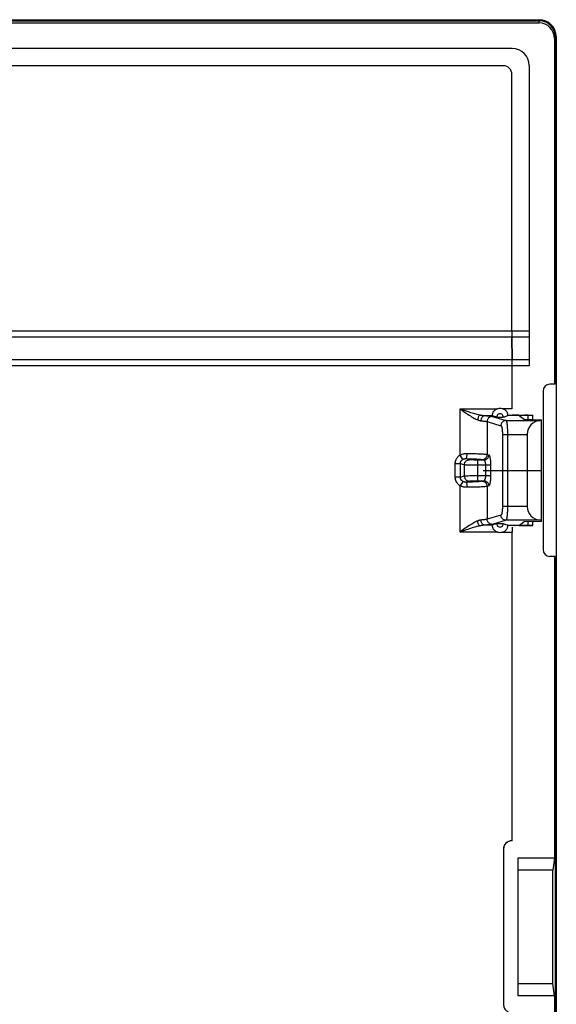
# Model space of a CAD drawing. Units: millimetres. Extents: x -20.1 to 24.4, y -27.5 to 25.2.
# Drawn here: x 8.8 to 24.4, y -3.4 to 25.2 of the extents above; entities that cross this region are included whole.
import ezdxf

# ---------------------------------------------------------------- set-up
doc = ezdxf.new("R2010")
doc.units = ezdxf.units.MM
doc.header["$LTSCALE"] = 23.1
doc.layers.get('0').update_dxf_attribs({"linetype": 'CONTINUOUS'})
for name, color, linetype in [('CURVE', 7, 'CONTINUOUS'), ('DRAFT', 7, 'CONTINUOUS'), ('RACCORDO', 7, 'CONTINUOUS')]:
    doc.layers.add(name, color=color, linetype=linetype)

msp = doc.modelspace()

# ---------------------------------------------------------------- linework, layer by layer
at = {"color": 7, "linetype": 'CONTINUOUS'}
for p, q in [((-19.641, 25.206), (23.928, 25.206)), ((24.428, 24.706), (24.428, -26.964)), ((22.888, 23.866), (-18.602, 23.866)), ((23.138, 16.159), (23.138, 23.616)), ((23.143, 15.33), (23.139, 15.988)), ((23.743, 13.601), (23.743, 13.724)), ((23.743, 10.518), (23.743, 10.641)), ((22.893, 1.121), (22.893, -3.379)), ((23.323, 0.871), (24.375, 0.871)), ((23.323, -3.129), (23.323, 0.871)), ((24.323, 0.518), (23.323, 0.518)), ((23.323, -2.776), (24.323, -2.776)), ((24.375, -3.129), (23.323, -3.129))]:
    msp.add_line(p, q, dxfattribs=at)
at = {"color": 250, "linetype": 'CONTINUOUS'}
for p, q in [((23.138, 16.159), (-18.852, 16.159)), ((23.139, 15.988), (-18.852, 15.988)), ((23.143, 15.159), (-18.857, 15.159)), ((23.143, 15.33), (-18.856, 15.33))]:
    msp.add_line(p, q, dxfattribs=at)
at = {"color": 7, "linetype": 'CONTINUOUS'}
for centre, major_axis, ratio, start_param, end_param in [((22.888, 23.616), (0.177, 0.177), 0.999695, -0.785246, 0.785246), ((23.147, 16.159), (0, 0.5), 0.017455, -4.712389, -4.363323), ((23.135, 15.159), (0, 0.5), 0.017455, -1.570796, -1.22173), ((23.143, 1.121), (-0.177, 0.177), 0.999695, -0.785398, 0.785246)]:
    msp.add_ellipse(centre, major_axis=major_axis, ratio=ratio, start_param=start_param, end_param=end_param, dxfattribs=at)
at = {"layer": 'CURVE', "color": 7, "linetype": 'CONTINUOUS'}
msp.add_line((22.301, 12.121), (23.993, 12.121), dxfattribs=at)
at = {"layer": 'DRAFT', "color": 7, "linetype": 'CONTINUOUS'}
for p, q in [((24.393, 14.621), (24.375, 14.621)), ((23.143, 13.724), (23.743, 13.724)), ((23.743, 13.601), (23.743, 13.724)), ((22.698, 13.663), (22.888, 13.663)), ((23.493, 13.608), (23.993, 13.593)), ((23.993, 10.649), (23.993, 13.593)), ((22.698, 10.579), (22.888, 10.579)), ((23.493, 10.634), (23.993, 10.649)), ((23.743, 10.518), (23.743, 10.641)), ((23.743, 10.518), (23.143, 10.518)), ((24.393, 9.621), (24.375, 9.621)), ((24.375, 9.621), (24.375, 0.871)), ((24.393, 9.621), (24.393, -11.879)), ((24.375, 0.871), (24.323, 0.518)), ((24.323, -2.776), (24.323, 0.518)), ((24.375, -3.129), (24.323, -2.776)), ((24.375, -3.129), (24.375, -11.879))]:
    msp.add_line(p, q, dxfattribs=at)
for centre, start, end in [((22.793, 13.671), 355.4017, 184.5983), ((22.793, 10.571), 175.4017, 4.5983)]:
    msp.add_arc(centre, 0.0954, start, end, dxfattribs=at)
at = {"layer": 'RACCORDO', "color": 7, "linetype": 'CONTINUOUS'}
for p, q in [((-19.658, 25.171), (23.944, 25.171)), ((-19.639, 25.11), (23.926, 25.11)), ((24.375, 24.659), (24.375, 14.621)), ((24.393, 24.72), (24.393, 14.621)), ((23.143, 24.371), (-18.857, 24.371)), ((22.888, 23.866), (-18.602, 23.866)), ((23.643, 23.871), (23.643, 15.159)), ((23.138, 16.159), (23.138, 23.616)), ((23.139, 15.988), (23.143, 15.33)), ((23.143, 13.911), (23.143, 15.159)), ((24.375, 14.621), (24.243, 14.621)), ((24.043, 14.421), (24.043, 9.821)), ((23.343, 13.724), (23.143, 13.723)), ((23.343, 13.724), (23.743, 13.724)), ((22.658, 13.678), (22.63, 13.689)), ((22.888, 13.663), (22.915, 13.673)), ((22.97, 13.694), (23.013, 13.711)), ((23.362, 13.707), (23.361, 13.708)), ((23.362, 13.707), (23.493, 13.608)), ((23.993, 13.57), (23.961, 13.568)), ((23.582, 13.168), (23.582, 11.074)), ((23.362, 10.535), (23.493, 10.634)), ((23.993, 10.672), (23.961, 10.674)), ((22.616, 10.548), (22.574, 10.531)), ((22.929, 10.564), (22.956, 10.553)), ((23.343, 10.518), (23.143, 10.519)), ((23.143, 1.371), (23.143, 10.331)), ((23.343, 10.518), (23.743, 10.518)), ((23.361, 10.534), (23.362, 10.535)), ((24.375, 9.621), (24.243, 9.621)), ((22.893, 1.121), (22.893, -3.379))]:
    msp.add_line(p, q, dxfattribs=at)
at = {"layer": 'RACCORDO', "color": 250, "linetype": 'CONTINUOUS'}
for p, q in [((23.926, 25.11), (23.944, 25.171)), ((24.375, 24.659), (24.393, 24.72)), ((23.643, 16.159), (23.138, 16.159)), ((23.643, 15.988), (23.139, 15.988)), ((23.643, 15.33), (23.143, 15.33)), ((23.643, 15.159), (23.143, 15.159)), ((21.63, 13.911), (22.723, 13.911)), ((21.63, 12.566), (21.63, 13.911)), ((21.63, 13.911), (21.806, 13.85)), ((21.806, 13.85), (21.895, 13.82)), ((23.143, 13.911), (22.864, 13.911)), ((23.611, 13.605), (23.611, 13.724)), ((22.237, 13.561), (22.257, 13.56)), ((22.257, 13.56), (22.276, 13.558)), ((22.276, 13.558), (22.293, 13.557)), ((22.351, 13.711), (22.574, 13.711)), ((22.351, 13.711), (22.375, 13.71)), ((22.375, 13.71), (22.397, 13.708)), ((22.417, 13.538), (22.418, 13.538)), ((22.418, 13.538), (22.418, 12.585)), ((22.418, 13.538), (22.815, 13.419)), ((22.429, 13.706), (22.448, 13.704)), ((22.564, 13.688), (22.566, 13.687)), ((22.566, 13.687), (22.967, 13.568)), ((22.967, 13.568), (23.961, 13.568)), ((23.147, 13.711), (23.013, 13.711)), ((22.861, 13.177), (22.861, 11.074)), ((22.861, 13.168), (23.582, 13.168)), ((23.004, 13.35), (23.005, 13.328)), ((23.005, 13.328), (23.007, 13.304)), ((23.007, 13.304), (23.007, 13.28)), ((23.007, 13.28), (23.008, 13.256)), ((23.009, 13.219), (23.009, 13.194)), ((23.009, 13.194), (23.009, 13.168)), ((23.009, 13.168), (23.009, 11.061)), ((22.418, 12.585), (22.467, 12.571)), ((21.64, 12.316), (21.492, 12.316)), ((21.492, 11.926), (21.492, 12.316)), ((21.71, 12.44), (21.63, 12.566)), ((21.754, 12.282), (21.64, 12.316)), ((21.64, 11.926), (21.64, 12.316)), ((21.902, 12.432), (21.798, 12.462)), ((22.148, 11.821), (22.148, 12.421)), ((22.27, 12.435), (22.319, 12.421)), ((21.754, 12.282), (21.754, 11.96)), ((21.973, 12.272), (21.917, 12.273)), ((22.038, 12.272), (21.973, 12.272)), ((22.11, 12.271), (22.038, 12.272)), ((22.517, 12.271), (22.11, 12.271)), ((22.369, 12.271), (22.369, 11.971)), ((22.517, 12.282), (22.517, 11.971)), ((21.64, 11.926), (21.492, 11.926)), ((21.71, 11.802), (21.63, 11.676)), ((21.64, 11.926), (21.754, 11.96)), ((21.901, 11.782), (21.792, 11.78)), ((21.798, 11.78), (21.902, 11.81)), ((21.869, 11.967), (21.915, 11.969)), ((21.915, 11.969), (21.961, 11.969)), ((21.961, 11.969), (22.009, 11.97)), ((22.009, 11.97), (22.06, 11.971)), ((22.031, 11.82), (22.061, 11.82)), ((22.06, 11.971), (22.148, 11.971)), ((22.061, 11.82), (22.093, 11.821)), ((22.093, 11.821), (22.129, 11.821)), ((22.129, 11.821), (22.319, 11.821)), ((22.148, 11.971), (22.517, 11.971)), ((22.319, 11.821), (22.27, 11.807)), ((21.63, 10.331), (21.63, 11.676)), ((22.467, 11.671), (22.418, 11.657)), ((22.418, 11.657), (22.418, 10.704)), ((23.582, 11.074), (22.861, 11.074)), ((23.007, 10.938), (23.005, 10.914)), ((23.008, 10.986), (23.007, 10.962)), ((23.007, 10.962), (23.007, 10.938)), ((23.009, 11.011), (23.008, 10.986)), ((23.009, 11.061), (23.009, 11.036)), ((23.009, 11.036), (23.009, 11.011)), ((22.285, 10.685), (22.266, 10.683)), ((22.302, 10.686), (22.285, 10.685)), ((22.318, 10.688), (22.302, 10.686)), ((22.418, 10.704), (22.417, 10.704)), ((22.815, 10.823), (22.418, 10.704)), ((22.967, 10.674), (22.566, 10.555)), ((23.961, 10.674), (22.967, 10.674)), ((23.611, 10.518), (23.611, 10.637)), ((22.723, 10.331), (21.63, 10.331)), ((22.574, 10.531), (22.351, 10.531)), ((22.408, 10.535), (22.386, 10.533)), ((22.429, 10.536), (22.408, 10.535)), ((22.448, 10.538), (22.429, 10.536)), ((22.466, 10.54), (22.448, 10.538)), ((22.566, 10.555), (22.564, 10.554)), ((22.864, 10.331), (23.143, 10.331)), ((23.013, 10.531), (23.147, 10.531))]:
    msp.add_line(p, q, dxfattribs=at)
for points in [[(21.63, 13.911), (21.667, 13.884), (21.705, 13.857), (21.743, 13.83), (21.821, 13.775)], [(21.821, 13.775), (21.86, 13.749), (21.897, 13.724), (21.933, 13.701), (21.968, 13.679), (22.001, 13.659), (22.032, 13.641), (22.062, 13.625), (22.091, 13.611), (22.118, 13.599), (22.144, 13.589)], [(21.895, 13.82), (21.938, 13.806), (21.979, 13.793), (22.018, 13.781), (22.055, 13.77), (22.09, 13.76), (22.123, 13.751), (22.154, 13.743), (22.184, 13.736), (22.212, 13.73)], [(22.212, 13.73), (22.2, 13.722), (22.188, 13.711), (22.177, 13.698), (22.168, 13.683), (22.16, 13.667), (22.154, 13.649), (22.149, 13.629), (22.145, 13.609), (22.144, 13.589)], [(22.212, 13.73), (22.22, 13.729), (22.227, 13.727), (22.235, 13.726), (22.243, 13.724), (22.251, 13.723), (22.259, 13.721), (22.267, 13.72), (22.274, 13.719), (22.282, 13.718), (22.29, 13.717), (22.298, 13.716), (22.306, 13.715), (22.313, 13.714), (22.321, 13.713), (22.329, 13.712), (22.336, 13.712), (22.344, 13.711), (22.351, 13.711)], [(22.144, 13.589), (22.149, 13.587), (22.155, 13.584), (22.16, 13.582), (22.166, 13.58), (22.171, 13.578), (22.176, 13.576), (22.182, 13.574), (22.187, 13.572), (22.192, 13.57), (22.197, 13.569), (22.202, 13.567), (22.207, 13.566), (22.212, 13.565), (22.217, 13.564), (22.222, 13.563), (22.227, 13.562), (22.232, 13.562), (22.237, 13.561)], [(22.351, 13.711), (22.337, 13.709), (22.322, 13.705), (22.308, 13.698), (22.295, 13.689), (22.283, 13.678), (22.272, 13.665), (22.262, 13.651), (22.253, 13.635), (22.247, 13.617), (22.242, 13.599), (22.238, 13.58), (22.237, 13.561)], [(22.293, 13.557), (22.31, 13.555), (22.318, 13.554), (22.326, 13.553), (22.334, 13.553), (22.341, 13.552), (22.348, 13.551), (22.355, 13.55), (22.361, 13.549), (22.367, 13.548), (22.373, 13.547), (22.379, 13.546), (22.384, 13.545), (22.389, 13.545), (22.394, 13.544), (22.399, 13.543), (22.403, 13.542), (22.407, 13.541), (22.41, 13.54), (22.414, 13.539), (22.417, 13.538)], [(22.397, 13.708), (22.419, 13.706), (22.429, 13.706)], [(22.566, 13.687), (22.546, 13.686), (22.528, 13.682), (22.509, 13.676), (22.492, 13.667), (22.476, 13.656), (22.462, 13.643), (22.449, 13.628), (22.438, 13.612), (22.43, 13.595), (22.423, 13.576), (22.419, 13.557), (22.418, 13.538)], [(22.448, 13.704), (22.466, 13.702), (22.475, 13.701), (22.483, 13.701), (22.491, 13.7), (22.499, 13.699), (22.506, 13.698), (22.513, 13.697), (22.52, 13.696), (22.526, 13.695), (22.532, 13.694), (22.538, 13.693), (22.543, 13.692), (22.548, 13.691), (22.553, 13.691), (22.557, 13.69), (22.561, 13.689), (22.564, 13.688)], [(22.967, 13.568), (22.948, 13.566), (22.929, 13.563), (22.911, 13.556), (22.894, 13.548), (22.878, 13.537), (22.863, 13.524), (22.85, 13.509), (22.839, 13.493), (22.83, 13.476), (22.824, 13.457), (22.82, 13.438), (22.818, 13.419)], [(22.967, 13.568), (22.969, 13.567), (22.97, 13.566), (22.972, 13.564), (22.973, 13.562), (22.974, 13.56), (22.976, 13.557), (22.977, 13.553), (22.978, 13.55), (22.98, 13.546), (22.981, 13.541), (22.982, 13.537), (22.984, 13.531), (22.985, 13.526), (22.986, 13.52), (22.987, 13.514), (22.988, 13.507), (22.99, 13.5), (22.991, 13.493), (22.992, 13.485), (22.993, 13.477), (22.994, 13.469), (22.995, 13.461), (22.996, 13.452), (22.997, 13.443), (22.998, 13.434), (22.999, 13.424), (23, 13.414), (23.001, 13.404), (23.001, 13.394), (23.002, 13.383), (23.003, 13.372), (23.004, 13.362), (23.004, 13.35)], [(22.815, 13.419), (22.815, 13.419), (22.816, 13.419), (22.816, 13.419), (22.816, 13.419), (22.817, 13.419), (22.817, 13.419), (22.817, 13.419), (22.818, 13.419), (22.818, 13.419)], [(22.818, 13.419), (22.819, 13.419), (22.821, 13.418), (22.822, 13.417), (22.824, 13.416), (22.825, 13.415), (22.826, 13.413), (22.828, 13.412), (22.829, 13.41), (22.831, 13.407), (22.832, 13.405), (22.833, 13.402), (22.835, 13.399), (22.836, 13.395), (22.837, 13.392), (22.838, 13.388), (22.84, 13.384), (22.841, 13.38), (22.842, 13.375), (22.843, 13.371), (22.844, 13.366), (22.846, 13.361), (22.847, 13.355), (22.848, 13.35), (22.849, 13.344), (22.85, 13.338), (22.851, 13.332), (22.852, 13.326), (22.852, 13.32), (22.853, 13.313), (22.854, 13.306), (22.855, 13.3), (22.856, 13.293), (22.856, 13.285), (22.857, 13.278), (22.858, 13.271), (22.858, 13.263), (22.859, 13.256), (22.859, 13.248), (22.86, 13.24), (22.86, 13.233), (22.86, 13.225), (22.861, 13.217), (22.861, 13.209), (22.861, 13.201), (22.861, 13.193), (22.861, 13.185), (22.861, 13.177)], [(23.008, 13.256), (23.009, 13.231), (23.009, 13.219)], [(21.63, 12.566), (21.651, 12.576), (21.673, 12.585), (21.695, 12.592), (21.717, 12.598), (21.739, 12.603), (21.762, 12.607), (21.786, 12.61), (21.811, 12.612), (21.837, 12.612)], [(21.798, 12.462), (21.803, 12.465), (21.808, 12.469), (21.813, 12.476), (21.817, 12.485), (21.821, 12.496), (21.825, 12.509), (21.828, 12.523), (21.831, 12.539), (21.833, 12.557), (21.835, 12.575), (21.836, 12.593), (21.837, 12.612)], [(21.837, 12.612), (21.946, 12.611), (21.998, 12.61)], [(21.998, 12.61), (22.095, 12.607), (22.14, 12.606), (22.183, 12.604), (22.224, 12.602), (22.262, 12.6), (22.298, 12.598), (22.33, 12.596), (22.359, 12.593), (22.383, 12.591), (22.403, 12.588), (22.418, 12.585)], [(22.27, 12.435), (22.289, 12.437), (22.308, 12.441), (22.326, 12.447), (22.344, 12.456), (22.36, 12.467), (22.374, 12.48), (22.387, 12.494), (22.398, 12.511), (22.406, 12.528), (22.413, 12.547), (22.417, 12.566), (22.418, 12.585)], [(21.492, 12.316), (21.494, 12.342), (21.497, 12.367), (21.502, 12.391), (21.509, 12.413), (21.517, 12.435), (21.528, 12.456), (21.54, 12.476), (21.554, 12.496), (21.569, 12.515), (21.588, 12.532), (21.608, 12.55), (21.63, 12.566)], [(21.64, 12.316), (21.641, 12.329), (21.642, 12.341), (21.645, 12.353), (21.648, 12.365), (21.653, 12.375), (21.658, 12.386), (21.664, 12.396), (21.671, 12.406), (21.679, 12.415), (21.688, 12.424), (21.698, 12.433), (21.71, 12.44)], [(21.71, 12.44), (21.719, 12.445), (21.728, 12.45), (21.737, 12.453), (21.746, 12.456), (21.756, 12.459), (21.766, 12.461), (21.776, 12.462), (21.787, 12.462), (21.798, 12.462)], [(21.754, 12.282), (21.755, 12.301), (21.759, 12.32), (21.766, 12.339), (21.774, 12.356), (21.785, 12.373), (21.798, 12.387), (21.812, 12.4), (21.828, 12.411), (21.845, 12.42), (21.864, 12.426), (21.882, 12.43), (21.902, 12.432)], [(21.798, 12.462), (21.887, 12.461), (21.929, 12.46), (21.97, 12.459), (22.008, 12.457), (22.045, 12.456), (22.079, 12.454), (22.113, 12.452), (22.144, 12.45), (22.172, 12.448), (22.199, 12.446), (22.222, 12.444), (22.242, 12.441), (22.258, 12.438), (22.27, 12.435)], [(22.319, 12.421), (22.124, 12.421), (22.101, 12.421), (22.079, 12.421), (22.058, 12.422), (22.039, 12.422), (22.02, 12.423), (22.003, 12.423), (21.988, 12.424), (21.974, 12.424), (21.962, 12.425), (21.951, 12.426), (21.942, 12.427), (21.933, 12.427), (21.925, 12.428), (21.917, 12.429), (21.911, 12.43), (21.906, 12.431), (21.902, 12.432)], [(22.319, 12.421), (22.339, 12.422), (22.357, 12.426), (22.376, 12.433), (22.393, 12.441), (22.409, 12.452), (22.423, 12.465), (22.436, 12.48), (22.447, 12.496), (22.455, 12.514), (22.462, 12.532), (22.466, 12.551), (22.467, 12.571)], [(22.319, 12.421), (22.323, 12.42), (22.326, 12.418), (22.329, 12.417), (22.332, 12.414), (22.335, 12.411), (22.338, 12.408), (22.341, 12.405), (22.343, 12.401), (22.345, 12.397), (22.348, 12.393), (22.35, 12.388), (22.351, 12.384), (22.353, 12.379), (22.355, 12.375), (22.356, 12.37), (22.358, 12.366), (22.359, 12.361), (22.36, 12.356), (22.361, 12.352), (22.362, 12.347), (22.363, 12.343), (22.364, 12.338), (22.365, 12.333), (22.365, 12.329), (22.366, 12.324), (22.367, 12.32), (22.367, 12.315), (22.368, 12.311), (22.368, 12.306), (22.368, 12.301), (22.369, 12.296), (22.369, 12.292), (22.369, 12.287), (22.369, 12.282), (22.369, 12.276), (22.369, 12.271)], [(22.467, 12.571), (22.471, 12.569), (22.474, 12.566), (22.477, 12.562), (22.48, 12.557), (22.483, 12.551), (22.486, 12.545), (22.488, 12.538), (22.491, 12.53), (22.493, 12.523), (22.495, 12.514), (22.497, 12.506), (22.499, 12.497), (22.501, 12.488), (22.502, 12.479), (22.504, 12.469), (22.505, 12.46), (22.507, 12.451), (22.508, 12.442), (22.509, 12.432), (22.51, 12.423), (22.511, 12.414), (22.512, 12.405), (22.512, 12.396), (22.513, 12.387), (22.514, 12.378), (22.514, 12.369), (22.515, 12.359), (22.515, 12.35), (22.516, 12.341), (22.516, 12.331), (22.516, 12.322), (22.517, 12.312), (22.517, 12.302), (22.517, 12.292), (22.517, 12.282)], [(21.917, 12.273), (21.87, 12.275), (21.851, 12.275), (21.834, 12.276), (21.818, 12.277), (21.803, 12.277), (21.791, 12.278), (21.779, 12.279), (21.769, 12.28), (21.76, 12.281), (21.754, 12.282)], [(21.63, 11.676), (21.618, 11.685), (21.606, 11.693), (21.596, 11.702), (21.586, 11.711), (21.577, 11.72), (21.568, 11.729), (21.56, 11.738), (21.553, 11.747), (21.547, 11.756), (21.54, 11.765), (21.535, 11.774), (21.529, 11.783), (21.525, 11.792), (21.52, 11.801), (21.516, 11.81), (21.512, 11.819), (21.509, 11.828), (21.506, 11.838), (21.503, 11.847), (21.501, 11.856), (21.499, 11.866), (21.497, 11.875), (21.495, 11.885), (21.494, 11.895), (21.493, 11.905), (21.493, 11.916), (21.492, 11.926)], [(21.71, 11.802), (21.704, 11.806), (21.698, 11.81), (21.692, 11.814), (21.687, 11.819), (21.683, 11.823), (21.678, 11.828), (21.674, 11.832), (21.671, 11.837), (21.667, 11.841), (21.664, 11.846), (21.661, 11.85), (21.659, 11.855), (21.656, 11.859), (21.654, 11.864), (21.652, 11.868), (21.65, 11.873), (21.648, 11.877), (21.647, 11.882), (21.645, 11.887), (21.644, 11.891), (21.643, 11.896), (21.642, 11.901), (21.641, 11.906), (21.641, 11.911), (21.64, 11.916), (21.64, 11.921), (21.64, 11.926)], [(21.792, 11.78), (21.786, 11.78), (21.781, 11.78), (21.775, 11.78), (21.77, 11.781), (21.765, 11.782), (21.76, 11.782), (21.755, 11.783), (21.75, 11.785), (21.746, 11.786), (21.741, 11.787), (21.737, 11.789), (21.732, 11.791), (21.728, 11.792), (21.723, 11.794), (21.719, 11.797), (21.714, 11.799), (21.71, 11.802)], [(21.754, 11.96), (21.763, 11.961), (21.775, 11.963), (21.789, 11.964), (21.807, 11.965), (21.826, 11.966), (21.847, 11.967), (21.869, 11.967)], [(21.754, 11.96), (21.755, 11.941), (21.759, 11.922), (21.766, 11.903), (21.774, 11.886), (21.785, 11.869), (21.798, 11.855), (21.812, 11.842), (21.828, 11.831), (21.845, 11.822), (21.864, 11.816), (21.882, 11.812), (21.902, 11.81)], [(21.798, 11.78), (21.803, 11.777), (21.808, 11.773), (21.813, 11.766), (21.817, 11.757), (21.821, 11.746), (21.825, 11.733), (21.828, 11.719), (21.831, 11.703), (21.833, 11.685), (21.835, 11.667), (21.836, 11.649), (21.837, 11.63)], [(22.27, 11.807), (22.26, 11.804), (22.247, 11.802), (22.23, 11.799), (22.211, 11.797), (22.189, 11.795), (22.164, 11.793), (22.136, 11.791), (22.105, 11.789), (22.071, 11.787), (22.033, 11.786), (21.992, 11.784), (21.948, 11.783), (21.901, 11.782)], [(21.902, 11.81), (21.908, 11.812), (21.915, 11.813), (21.924, 11.814), (21.935, 11.815), (21.947, 11.816), (21.96, 11.817), (21.973, 11.817), (21.988, 11.818), (22.002, 11.819), (22.017, 11.819), (22.031, 11.82)], [(22.27, 11.807), (22.289, 11.805), (22.308, 11.801), (22.326, 11.795), (22.344, 11.786), (22.36, 11.775), (22.374, 11.762), (22.387, 11.748), (22.398, 11.731), (22.406, 11.714), (22.413, 11.695), (22.417, 11.676), (22.418, 11.657)], [(22.369, 11.971), (22.369, 11.956), (22.368, 11.942), (22.367, 11.928), (22.366, 11.915), (22.364, 11.902), (22.361, 11.89), (22.359, 11.88), (22.356, 11.87), (22.353, 11.861), (22.35, 11.854), (22.346, 11.847), (22.343, 11.841), (22.34, 11.836), (22.336, 11.832), (22.332, 11.828), (22.328, 11.825), (22.324, 11.822), (22.319, 11.821)], [(22.319, 11.821), (22.339, 11.82), (22.357, 11.816), (22.376, 11.809), (22.393, 11.801), (22.409, 11.79), (22.423, 11.777), (22.436, 11.762), (22.447, 11.746), (22.455, 11.728), (22.462, 11.71), (22.466, 11.691), (22.467, 11.671)], [(22.517, 11.971), (22.517, 11.941), (22.516, 11.913), (22.515, 11.886), (22.513, 11.859), (22.511, 11.833), (22.509, 11.81), (22.506, 11.788), (22.503, 11.769), (22.5, 11.751), (22.497, 11.736), (22.494, 11.723), (22.491, 11.711), (22.487, 11.701), (22.484, 11.692), (22.48, 11.684), (22.476, 11.679), (22.472, 11.674), (22.467, 11.671)], [(21.837, 11.63), (21.823, 11.63), (21.81, 11.63), (21.797, 11.631), (21.784, 11.632), (21.772, 11.633), (21.76, 11.635), (21.748, 11.637), (21.737, 11.639), (21.726, 11.642), (21.715, 11.644), (21.704, 11.647), (21.694, 11.65), (21.683, 11.654), (21.673, 11.657), (21.662, 11.662), (21.651, 11.666), (21.641, 11.671), (21.63, 11.676)], [(22.021, 11.633), (21.902, 11.631), (21.837, 11.63)], [(22.418, 11.657), (22.406, 11.654), (22.389, 11.652), (22.369, 11.65), (22.345, 11.647), (22.318, 11.645), (22.287, 11.643), (22.253, 11.641), (22.215, 11.639), (22.172, 11.638), (22.126, 11.636), (22.076, 11.634), (22.021, 11.633)], [(22.861, 11.074), (22.861, 11.065), (22.861, 11.057), (22.861, 11.049), (22.861, 11.041), (22.861, 11.033), (22.861, 11.025), (22.86, 11.017), (22.86, 11.009), (22.86, 11.002), (22.859, 10.994), (22.859, 10.986), (22.858, 10.979), (22.858, 10.971), (22.857, 10.964), (22.856, 10.957), (22.856, 10.949), (22.855, 10.942), (22.854, 10.936), (22.853, 10.929), (22.852, 10.922), (22.852, 10.916), (22.851, 10.91), (22.85, 10.904), (22.849, 10.898), (22.848, 10.892), (22.847, 10.887), (22.846, 10.881), (22.844, 10.876), (22.843, 10.871), (22.842, 10.867), (22.841, 10.862), (22.84, 10.858), (22.838, 10.854), (22.837, 10.85), (22.836, 10.847), (22.835, 10.843), (22.833, 10.84), (22.832, 10.837), (22.831, 10.835), (22.829, 10.832), (22.828, 10.83), (22.826, 10.829), (22.825, 10.827), (22.824, 10.826), (22.822, 10.825), (22.821, 10.824), (22.819, 10.823), (22.818, 10.823)], [(23.005, 10.914), (23.004, 10.892), (23.004, 10.881), (23.003, 10.87), (23.002, 10.859), (23.001, 10.848), (23.001, 10.838), (23, 10.828), (22.999, 10.818), (22.998, 10.808), (22.997, 10.799), (22.996, 10.79), (22.995, 10.781), (22.994, 10.773), (22.993, 10.765), (22.992, 10.757), (22.991, 10.749), (22.99, 10.742), (22.988, 10.735), (22.987, 10.728), (22.986, 10.722), (22.985, 10.716), (22.984, 10.711), (22.982, 10.705), (22.981, 10.701), (22.98, 10.696), (22.978, 10.692), (22.977, 10.689), (22.976, 10.685), (22.974, 10.682), (22.973, 10.68), (22.972, 10.678), (22.97, 10.676), (22.969, 10.675), (22.967, 10.674)], [(22.144, 10.653), (22.118, 10.643), (22.091, 10.631), (22.063, 10.617), (22.033, 10.601), (22.002, 10.583), (21.969, 10.564), (21.934, 10.542), (21.898, 10.519), (21.861, 10.494), (21.823, 10.468), (21.784, 10.441), (21.706, 10.386)], [(22.237, 10.681), (22.232, 10.68), (22.227, 10.68), (22.222, 10.679), (22.217, 10.678), (22.212, 10.677), (22.207, 10.676), (22.202, 10.675), (22.197, 10.673), (22.192, 10.672), (22.187, 10.67), (22.182, 10.668), (22.176, 10.666), (22.171, 10.664), (22.166, 10.662), (22.16, 10.66), (22.155, 10.658), (22.149, 10.655), (22.144, 10.653)], [(22.212, 10.512), (22.2, 10.52), (22.188, 10.531), (22.177, 10.544), (22.168, 10.559), (22.16, 10.575), (22.154, 10.593), (22.149, 10.613), (22.145, 10.633), (22.144, 10.653)], [(22.266, 10.683), (22.247, 10.681), (22.237, 10.681)], [(22.351, 10.531), (22.337, 10.533), (22.322, 10.537), (22.308, 10.544), (22.295, 10.553), (22.283, 10.564), (22.272, 10.577), (22.262, 10.591), (22.253, 10.607), (22.247, 10.625), (22.242, 10.643), (22.238, 10.662), (22.237, 10.681)], [(22.417, 10.704), (22.414, 10.703), (22.41, 10.702), (22.407, 10.701), (22.403, 10.7), (22.399, 10.699), (22.394, 10.698), (22.389, 10.697), (22.384, 10.697), (22.379, 10.696), (22.373, 10.695), (22.367, 10.694), (22.361, 10.693), (22.355, 10.692), (22.348, 10.691), (22.341, 10.69), (22.334, 10.689), (22.326, 10.689), (22.318, 10.688)], [(22.566, 10.555), (22.546, 10.556), (22.528, 10.56), (22.509, 10.566), (22.492, 10.575), (22.476, 10.586), (22.462, 10.599), (22.449, 10.614), (22.438, 10.63), (22.43, 10.647), (22.423, 10.666), (22.419, 10.685), (22.418, 10.704)], [(22.818, 10.823), (22.818, 10.823), (22.817, 10.823), (22.817, 10.823), (22.817, 10.823), (22.816, 10.823), (22.816, 10.823), (22.816, 10.823), (22.815, 10.823), (22.815, 10.823)], [(22.967, 10.674), (22.948, 10.676), (22.929, 10.679), (22.911, 10.686), (22.894, 10.694), (22.878, 10.705), (22.863, 10.718), (22.85, 10.733), (22.839, 10.749), (22.83, 10.766), (22.824, 10.785), (22.82, 10.804), (22.818, 10.823)], [(22.212, 10.512), (22.184, 10.506), (22.155, 10.499), (22.123, 10.491), (22.09, 10.482), (22.056, 10.472), (22.019, 10.461), (21.98, 10.449), (21.939, 10.436), (21.897, 10.422), (21.853, 10.408), (21.807, 10.392), (21.63, 10.331)], [(21.706, 10.386), (21.668, 10.359), (21.63, 10.331)], [(22.351, 10.531), (22.344, 10.531), (22.336, 10.53), (22.329, 10.53), (22.321, 10.529), (22.313, 10.528), (22.305, 10.527), (22.298, 10.526), (22.29, 10.525), (22.282, 10.524), (22.274, 10.523), (22.267, 10.522), (22.259, 10.521), (22.251, 10.519), (22.243, 10.518), (22.235, 10.516), (22.227, 10.515), (22.22, 10.513), (22.212, 10.512)], [(22.386, 10.533), (22.363, 10.532), (22.351, 10.531)], [(22.564, 10.554), (22.561, 10.553), (22.557, 10.552), (22.553, 10.551), (22.548, 10.551), (22.543, 10.55), (22.538, 10.549), (22.532, 10.548), (22.526, 10.547), (22.52, 10.546), (22.513, 10.545), (22.506, 10.544), (22.499, 10.543), (22.491, 10.542), (22.483, 10.541), (22.475, 10.541), (22.466, 10.54)]]:
    msp.add_lwpolyline(points, dxfattribs=at)
at = {"layer": 'RACCORDO', "color": 7, "linetype": 'CONTINUOUS'}
for points in [[(22.723, 13.911), (22.699, 13.902), (22.678, 13.892), (22.658, 13.881), (22.64, 13.868), (22.624, 13.853), (22.61, 13.838), (22.598, 13.823), (22.588, 13.807), (22.581, 13.792), (22.575, 13.777), (22.571, 13.764), (22.568, 13.752), (22.567, 13.741), (22.567, 13.731), (22.568, 13.723), (22.569, 13.717), (22.571, 13.713), (22.574, 13.711)], [(23.013, 13.711), (23.016, 13.713), (23.018, 13.717), (23.019, 13.724), (23.02, 13.732), (23.019, 13.741), (23.018, 13.752), (23.015, 13.764), (23.011, 13.778), (23.006, 13.792), (22.998, 13.807), (22.988, 13.823), (22.977, 13.838), (22.963, 13.853), (22.947, 13.867), (22.929, 13.881), (22.909, 13.892), (22.887, 13.902), (22.864, 13.911)], [(22.63, 13.689), (22.588, 13.705), (22.574, 13.711)], [(22.698, 13.663), (22.671, 13.673), (22.658, 13.678)], [(22.915, 13.673), (22.929, 13.678), (22.943, 13.684), (22.97, 13.694)], [(22.698, 10.579), (22.685, 10.574), (22.658, 10.564)], [(22.888, 10.579), (22.915, 10.569), (22.929, 10.564)], [(22.574, 10.531), (22.571, 10.529), (22.569, 10.525), (22.568, 10.519), (22.567, 10.511), (22.567, 10.501), (22.568, 10.49), (22.571, 10.478), (22.575, 10.465), (22.581, 10.45), (22.588, 10.435), (22.598, 10.419), (22.61, 10.404), (22.624, 10.389), (22.64, 10.374), (22.658, 10.361), (22.678, 10.35), (22.699, 10.34), (22.723, 10.331)], [(22.658, 10.564), (22.644, 10.558), (22.616, 10.548)], [(22.864, 10.331), (22.887, 10.34), (22.909, 10.35), (22.929, 10.361), (22.947, 10.375), (22.963, 10.389), (22.977, 10.404), (22.988, 10.42), (22.998, 10.435), (23.006, 10.45), (23.011, 10.464), (23.015, 10.478), (23.018, 10.49), (23.019, 10.501), (23.02, 10.51), (23.019, 10.518), (23.018, 10.525), (23.016, 10.529), (23.013, 10.531)], [(22.956, 10.553), (22.999, 10.537), (23.013, 10.531)], [(23.143, 1.371), (23.117, 1.37), (23.091, 1.365), (23.066, 1.359), (23.042, 1.349), (23.018, 1.337), (22.996, 1.323), (22.976, 1.307), (22.957, 1.288), (22.941, 1.268), (22.927, 1.246), (22.915, 1.223), (22.905, 1.198), (22.899, 1.173), (22.895, 1.148), (22.893, 1.121)], [(22.893, -3.379), (22.895, -3.406), (22.899, -3.431), (22.905, -3.456), (22.915, -3.481), (22.927, -3.504), (22.941, -3.526), (22.957, -3.546), (22.976, -3.565), (22.996, -3.581), (23.018, -3.595), (23.042, -3.607), (23.066, -3.617), (23.091, -3.623), (23.117, -3.628), (23.143, -3.629)]]:
    msp.add_lwpolyline(points, dxfattribs=at)
for centre, radius, start, end in [((23.143, 23.871), 0.5, 0, 90), ((24.243, 14.421), 0.2, 90, 180), ((22.793, 13.671), 0.25, 73.5711, 106.4289), ((22.793, 10.571), 0.25, 253.5711, 286.4289), ((24.243, 9.821), 0.2, 180, 270)]:
    msp.add_arc(centre, radius, start, end, dxfattribs=at)
for centre, major_axis, ratio, start_param, end_param in [((23.928, 24.705), (0.354, 0.354), 0.999315, -0.785056, 0.785056), ((23.943, 24.719), (0.13, 0.433), 0.995856, -1.278833, 0.289682), ((23.925, 24.658), (-0.13, -0.433), 0.995856, 1.862759, 3.431274), ((22.888, 23.616), (0.177, 0.177), 0.999695, -0.785246, 0.785246), ((23.147, 16.159), (0, 0.5), 0.017455, -4.712389, -4.402206), ((23.135, 15.159), (0, 0.5), 0.017455, -1.570796, -1.22173), ((23.611, 13.708), (0.25, 0), 0.052408, 1.570796, 3.141593), ((23.147, 13.911), (0, 0.2), 0.017455, -3.323791, -3.193953), ((23.982, 13.168), (0, 0.4), 1, 0.05236, 1.570796), ((23.982, 11.074), (0, 0.4), 1, -4.712389, -3.193953), ((23.147, 10.331), (0, 0.2), 0.017455, 0.811619, 1.570796), ((23.611, 10.534), (0.25, 0), 0.052408, 3.141592, 4.712389)]:
    msp.add_ellipse(centre, major_axis=major_axis, ratio=ratio, start_param=start_param, end_param=end_param, dxfattribs=at)

doc.saveas('drawing.dxf')
